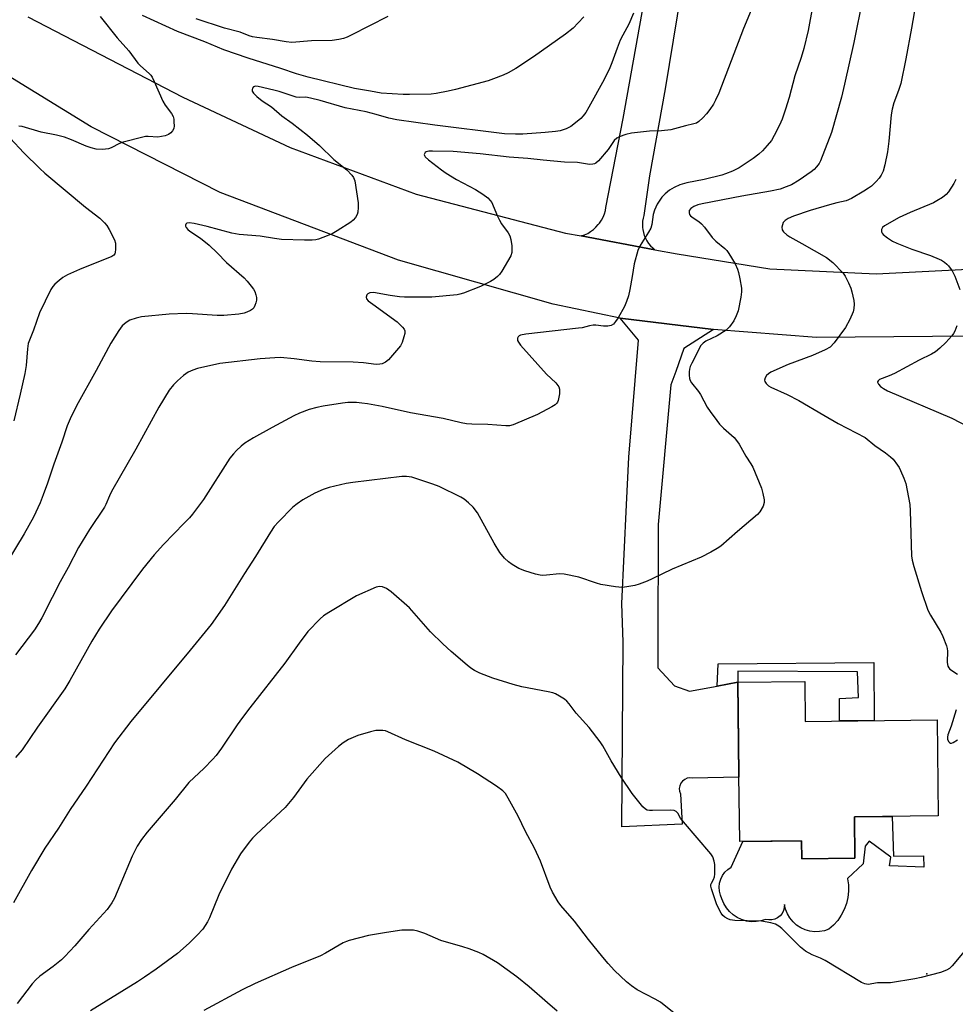
# Model space of a CAD drawing. Units: inches. Extents: x 1255769 to 1261769, y 565451 to 569451.
# Drawn here: x 1259411 to 1259702, y 565767 to 566074 of the extents above; entities that cross this region are included whole.
import ezdxf

# ---------------------------------------------------------------- set-up
doc = ezdxf.new("R2010")
doc.units = ezdxf.units.IN
doc.header["$MEASUREMENT"] = 0
for name, color, linetype in [('BLDG-Footprint', 5, 'Continuous'), ('CULTRL-Pad', 6, 'Continuous'), ('ELEV-Spot Elevation', 7, 'Continuous'), ('TRANS-Non Street Sidewalk', 7, 'Continuous'), ('TRANS-Road', 130, 'Continuous'), ('Undefined', 1, 'Continuous')]:
    doc.layers.add(name, color=color, linetype=linetype)

msp = doc.modelspace()

# ---------------------------------------------------------------- linework, layer by layer
at = {"layer": 'BLDG-Footprint', "elevation": 494.71}
msp.add_lwpolyline([(1259655.02, 565867.67), (1259655.17, 565855.21), (1259696.2, 565855.68), (1259696.55, 565825.81), (1259670.44, 565825.51), (1259670.59, 565812.63), (1259654.04, 565812.44), (1259653.98, 565818.02), (1259634.74, 565817.8), (1259634.51, 565838.45), (1259634.18, 565867.43)], close=True, dxfattribs=at)
at = {"layer": 'CULTRL-Pad'}
msp.add_lwpolyline([(1259682.23, 565825.64), (1259682.65, 565813.26), (1259691.96, 565813.39), (1259692.11, 565809.86), (1259681.36, 565810.2), (1259681.82, 565812.89), (1259675.06, 565817.92), (1259673.79, 565816.39), (1259673.13, 565810.91), (1259668.28, 565806.27), (1259668.29, 565806.23), (1259668.56, 565804.29), (1259668.59, 565802.33), (1259668.38, 565800.38), (1259667.94, 565798.47), (1259667.27, 565796.64), (1259666.37, 565794.89), (1259665.27, 565793.27), (1259663.99, 565791.8), (1259662.53, 565790.49), (1259661.09, 565790.01), (1259659.59, 565789.76), (1259658.08, 565789.73), (1259656.57, 565789.92), (1259655.11, 565790.35), (1259653.73, 565790.99), (1259652.47, 565791.82), (1259651.34, 565792.84), (1259650.38, 565794.01), (1259649.61, 565795.32), (1259649.04, 565796.73), (1259648.69, 565798.2), (1259648.63, 565797.24), (1259648.37, 565796.3), (1259647.92, 565795.45), (1259647.3, 565794.7), (1259646.54, 565794.1), (1259645.67, 565793.67), (1259644.74, 565793.43), (1259643.77, 565793.39), (1259642.82, 565793.55), (1259641.36, 565793.09), (1259639.85, 565792.86), (1259638.32, 565792.84), (1259636.81, 565793.06), (1259635.35, 565793.5), (1259633.96, 565794.14), (1259632.69, 565794.99), (1259631.56, 565796.01), (1259630.59, 565797.19), (1259629.81, 565798.5), (1259629.23, 565799.92), (1259628.73, 565801.08), (1259628.43, 565802.31), (1259628.35, 565803.57), (1259628.49, 565804.83), (1259628.83, 565806.04), (1259629.38, 565807.18), (1259630.11, 565808.22), (1259631.01, 565809.11), (1259632.04, 565809.83), (1259635.72, 565817.81), (1259653.98, 565818.02), (1259654.04, 565812.44), (1259670.59, 565812.63), (1259670.44, 565825.51)], close=True, dxfattribs=at)
at = {"layer": 'ELEV-Spot Elevation'}
msp.add_point((1259693.01, 565776.57, 493.77), dxfattribs=at)
at = {"layer": 'TRANS-Non Street Sidewalk'}
msp.add_lwpolyline([(1259634.18, 565867.43), (1259627.76, 565866.21), (1259628.07, 565873.13), (1259676.5, 565873.5), (1259676.56, 565855.46), (1259665.78, 565855.33), (1259665.78, 565862.3), (1259671.69, 565862.6), (1259671.39, 565870.67), (1259634.2, 565870.82)], close=True, dxfattribs=at)
at = {"layer": 'TRANS-Road'}
for points in [[(1259619, 566097.64), (1259611.53, 566052.12), (1259606.64, 566024.99), (1259604.92, 566012.73), (1259604.68, 566011.81), (1259604.52, 566010.87), (1259604.46, 566009.92), (1259604.5, 566008.97), (1259604.57, 566008.33), (1259604.76, 566007.4), (1259605.04, 566006.49), (1259605.41, 566005.61), (1259605.86, 566004.77), (1259606.39, 566003.98), (1259607, 566003.24), (1259607.67, 566002.57), (1259608.33, 566002.03), (1259585.43, 566006.3), (1259586.45, 566006.67), (1259587.42, 566007.12), (1259588.34, 566007.67), (1259589.21, 566008.31), (1259590.01, 566009.03), (1259590.73, 566009.83), (1259591.13, 566010.34), (1259591.72, 566011.24), (1259592.23, 566012.19), (1259592.63, 566013.19), (1259592.93, 566014.22), (1259593.12, 566015.16), (1259598.49, 566042.87), (1259611.57, 566115.96)], [(1259966.23, 566053.04), (1259926.43, 566030.6), (1259901.16, 566019.5), (1259854.22, 566002.83), (1259851.03, 566001.83), (1259830.04, 565995.26), (1259828.12, 565994.66), (1259821.58, 565992.61), (1259783.82, 565983.59), (1259718.85, 565975.2), (1259658.63, 565974.74), (1259626.57, 565977.19), (1259597.51, 565980.76), (1259576.65, 565985.09), (1259528.51, 565998.8), (1259473, 566019.79), (1259432.82, 566040.28), (1259391.02, 566065.88), (1259345.57, 566096.11)], [(1259413.1, 566074.49), (1259461.43, 566049.52), (1259494.83, 566033.83), (1259534.01, 566019.36), (1259580.55, 566007.22), (1259585.43, 566006.3), (1259608.33, 566002.03), (1259615.28, 566000.73), (1259644.11, 565996.09), (1259677.25, 565994.54), (1259728.35, 565997.12), (1259773.68, 566002.86), (1259821.63, 566014.22), (1259862.19, 566026.2), (1259902.86, 566042.38), (1259929.8, 566058.17), (1259965.34, 566079.56)]]:
    msp.add_lwpolyline(points, dxfattribs=at)
msp.add_lwpolyline([(1259626.57, 565977.19), (1259617.34, 565971.23), (1259614.85, 565964.07), (1259613.32, 565959.96), (1259609.38, 565916.45), (1259609.24, 565878.54), (1259609.29, 565871.84), (1259614.47, 565866.27), (1259619.16, 565864.58), (1259627.76, 565866.21), (1259634.18, 565867.43), (1259634.29, 565858.04), (1259634.51, 565838.45), (1259634.52, 565837.87), (1259620.07, 565837.56), (1259619.23, 565837.62), (1259618.39, 565837.48), (1259617.62, 565837.13), (1259616.95, 565836.61), (1259616.42, 565835.94), (1259616.08, 565835.16), (1259615.94, 565834.33), (1259616, 565833.48), (1259616.27, 565832.68), (1259616.82, 565823.18), (1259598.1, 565822.37), (1259598.47, 565879.89), (1259598.07, 565891.88), (1259599.5, 565922.65), (1259600.19, 565937.48), (1259603.19, 565973.84), (1259597.51, 565980.76)], close=True, dxfattribs=at)
at = {"layer": 'Undefined'}
for points, elevation in [([(1259641.25, 566083.63), (1259635.93, 566070.88), (1259628.2, 566050.73), (1259627.23, 566048.6), (1259626.54, 566047.35), (1259625.47, 566045.68), (1259624.45, 566044.38), (1259623.31, 566043.12), (1259622.02, 566041.93), (1259621.3, 566041.47), (1259620.48, 566041.18), (1259617.87, 566040.59), (1259613.29, 566039.37), (1259610.41, 566039.04), (1259606.71, 566038.89), (1259601.06, 566038.26), (1259599.34, 566037.92), (1259597.19, 566037.21), (1259596.48, 566036.8), (1259595.71, 566036.06), (1259593.78, 566033.25), (1259590.79, 566029.71), (1259589.97, 566028.98), (1259589.5, 566028.75), (1259589.01, 566028.63), (1259587.96, 566028.58), (1259584.3, 566029.14), (1259580.21, 566029.33), (1259573.57, 566029.87), (1259568.75, 566030.39), (1259563, 566030.84), (1259553.96, 566031.89), (1259545.57, 566032.58), (1259539.07, 566032.73), (1259537.93, 566032.68), (1259537.17, 566032.52), (1259536.8, 566032.27), (1259536.54, 566031.71), (1259536.61, 566031.32), (1259536.87, 566030.94), (1259537.85, 566030.04), (1259541.92, 566026.87), (1259543.38, 566025.85), (1259546.57, 566023.86), (1259552.5, 566020.76), (1259554.77, 566019.37), (1259556.39, 566018.17), (1259557.1, 566017.39), (1259557.55, 566016.72), (1259558.04, 566015.68), (1259559.33, 566012.44), (1259559.93, 566011.22), (1259560.63, 566010.1), (1259562.64, 566007.31), (1259563.21, 566006.34), (1259563.53, 566005.26), (1259563.76, 566003.22), (1259563.79, 566001.2), (1259563.45, 566000.12), (1259560.65, 565995.31), (1259559.98, 565994.36), (1259559.35, 565993.73), (1259558.2, 565992.79), (1259557.21, 565992.12), (1259554.01, 565990.54), (1259548.73, 565988.54), (1259547.6, 565988.18), (1259546.75, 565988.01), (1259538.86, 565987.31), (1259530.45, 565987.28), (1259528.82, 565987.36), (1259525.94, 565987.73), (1259520.76, 565988.66), (1259519.65, 565988.61), (1259518.97, 565988.31), (1259518.68, 565987.95), (1259518.5, 565987.29), (1259518.62, 565986.77), (1259519.12, 565986.15), (1259520.53, 565985.04), (1259528.14, 565979.59), (1259529.8, 565977.94), (1259530.29, 565977.28), (1259530.49, 565976.8), (1259530.5, 565976), (1259530.24, 565974.87), (1259529.68, 565973.17), (1259529.15, 565972.14), (1259525.37, 565967.75), (1259524.49, 565967.03), (1259523.49, 565966.53), (1259522.68, 565966.36), (1259521.57, 565966.31), (1259517.63, 565966.79), (1259514.46, 565966.99), (1259504.1, 565967.16), (1259501.59, 565967.35), (1259496.06, 565968.06), (1259491.78, 565968.43), (1259490, 565968.4), (1259485.52, 565968.11), (1259472.89, 565966.59), (1259465.96, 565965.07), (1259464.48, 565964.58), (1259463.02, 565963.87), (1259461.64, 565962.88), (1259459.69, 565961.26), (1259458.54, 565960.02), (1259457.15, 565958.26), (1259453.92, 565952.99), (1259446.75, 565939.92), (1259439.22, 565926.77), (1259438.58, 565925.46), (1259437.46, 565922.76), (1259437, 565921.87), (1259432.34, 565914.92), (1259428.94, 565909.3), (1259425.74, 565903.13), (1259423.26, 565898.65), (1259420.68, 565893.74), (1259417.55, 565887.46), (1259416.52, 565885.67), (1259415.18, 565883.72), (1259409.34, 565875.92)], 500), ([(1259673.12, 566080.55), (1259670.22, 566066.52), (1259667.37, 566053.58), (1259666.43, 566049.55), (1259663.31, 566038.47), (1259659.89, 566029.65), (1259659.48, 566028.9), (1259658.64, 566027.78), (1259657.88, 566026.96), (1259657, 566026.24), (1259653.25, 566023.63), (1259650.82, 566022.25), (1259649.25, 566021.56), (1259647.34, 566020.92), (1259644.32, 566020.21), (1259635.43, 566018.68), (1259623.1, 566016.34), (1259621.75, 566015.95), (1259620.45, 566015.45), (1259619.49, 566014.83), (1259619.03, 566014.23), (1259618.99, 566013.51), (1259619.16, 566013.02), (1259619.44, 566012.61), (1259620.21, 566011.98), (1259622.04, 566010.81), (1259622.87, 566010.08), (1259623.8, 566009.05), (1259626.13, 566005.83), (1259627.29, 566004.72), (1259630.13, 566002.41), (1259630.71, 566001.79), (1259631.37, 566000.86), (1259633.29, 565997.66), (1259634.04, 565995.93), (1259634.34, 565994.9), (1259634.74, 565992.92), (1259635.25, 565990.08), (1259635.35, 565988.94), (1259635.14, 565987.25), (1259634.25, 565983.02), (1259633.67, 565981.41), (1259632.91, 565979.87), (1259631.55, 565977.99), (1259630.51, 565976.99), (1259627.73, 565975.23), (1259624.23, 565973.6), (1259623.38, 565972.98), (1259622.66, 565972.24), (1259622.21, 565971.49), (1259621.02, 565968.89), (1259619.82, 565966.72), (1259619.36, 565965.67), (1259619.11, 565964.84), (1259618.98, 565964.04), (1259618.97, 565962.99), (1259619.1, 565961.99), (1259619.32, 565961.34), (1259619.75, 565960.61), (1259621.92, 565957.88), (1259622.58, 565956.93), (1259624.63, 565953.06), (1259625.53, 565951.64), (1259627.58, 565948.88), (1259628.5, 565947.77), (1259629.74, 565946.52), (1259632.98, 565943.53), (1259633.77, 565942.68), (1259634.57, 565941.45), (1259636.63, 565937.77), (1259638.23, 565935.37), (1259638.82, 565934.37), (1259641.52, 565927.77), (1259641.97, 565926.11), (1259642.35, 565924.14), (1259642.35, 565923.32), (1259642, 565922.25), (1259641.02, 565920.47), (1259640.28, 565919.58), (1259634.02, 565914.31), (1259628.87, 565909.77), (1259627.76, 565908.99), (1259625.77, 565907.88), (1259622.71, 565906.32), (1259613.72, 565902.62), (1259607.54, 565899.58), (1259605.91, 565898.87), (1259603.45, 565897.94), (1259602.07, 565897.51), (1259599.56, 565897.04), (1259598.15, 565896.93), (1259596.13, 565897.14), (1259591.51, 565897.81), (1259590.12, 565898.21), (1259584.64, 565900.15), (1259580.08, 565901.04), (1259578.65, 565901.15), (1259574.61, 565900.7), (1259573.44, 565900.66), (1259572.58, 565900.73), (1259571.19, 565901.07), (1259567.87, 565902.07), (1259565.99, 565902.82), (1259563.96, 565904.01), (1259562.76, 565904.86), (1259561.57, 565906.06), (1259560.11, 565907.8), (1259558.32, 565910.71), (1259553.08, 565920.1), (1259551.75, 565921.91), (1259550.28, 565923.28), (1259548.94, 565924.36), (1259547.97, 565924.99), (1259541.14, 565928.34), (1259539.23, 565929.06), (1259532.64, 565931.18), (1259531.03, 565931.47), (1259529.61, 565931.42), (1259514.28, 565929.58), (1259512.21, 565929.26), (1259506.98, 565928), (1259505.05, 565927.39), (1259502.5, 565926.25), (1259498.74, 565924.17), (1259496.94, 565922.96), (1259495.69, 565921.86), (1259491.18, 565917.34), (1259489.86, 565915.83), (1259488.72, 565914.15), (1259484.04, 565906.58), (1259480.55, 565901.27), (1259474.39, 565891.26), (1259470.19, 565885.35), (1259463.7, 565877.38), (1259445.2, 565855.21), (1259440.11, 565848.51), (1259431.33, 565835.01), (1259426.36, 565827.73), (1259422.69, 565822.01), (1259418.49, 565815.77), (1259414.3, 565808.76), (1259408.71, 565798.69)], 496), ([(1259689.86, 566080.66), (1259688.2, 566071.04), (1259686.48, 566061.45), (1259684.85, 566053.79), (1259684.19, 566051.61), (1259682.7, 566047.72), (1259682.18, 566045.76), (1259681.93, 566044.02), (1259681.19, 566035.79), (1259680.8, 566032.46), (1259679.97, 566028.46), (1259679.37, 566026.52), (1259678.76, 566025.23), (1259678.15, 566024.27), (1259677.21, 566023.22), (1259675.79, 566021.84), (1259674.86, 566021.15), (1259673.36, 566020.21), (1259669.52, 566017.98), (1259667.92, 566017.29), (1259664.95, 566016.64), (1259662.66, 566016.01), (1259656.68, 566014.19), (1259651.45, 566012.5), (1259649.83, 566011.75), (1259648.85, 566011.13), (1259648.31, 566010.53), (1259648.03, 566009.8), (1259647.89, 566009.01), (1259647.96, 566008.27), (1259648.37, 566007.6), (1259649.4, 566006.64), (1259650.35, 566006), (1259654.12, 566003.98), (1259661.76, 565999.58), (1259663.77, 565998.06), (1259666.9, 565994.75), (1259667.55, 565993.8), (1259668.6, 565991.68), (1259669.31, 565990.06), (1259669.65, 565988.96), (1259670.25, 565986.18), (1259670.38, 565985.06), (1259670.29, 565983.71), (1259670.04, 565982.65), (1259669.01, 565980.26), (1259667.69, 565977.81), (1259664.1, 565973.01), (1259662.91, 565971.71), (1259661.38, 565970.85), (1259657.39, 565969.1), (1259649.79, 565966.26), (1259644.43, 565963.88), (1259643.7, 565963.43), (1259643.12, 565962.85), (1259642.7, 565962.16), (1259642.5, 565961.46), (1259642.57, 565961.02), (1259642.97, 565960.43), (1259643.75, 565959.71), (1259644.45, 565959.24), (1259649.48, 565956.96), (1259653.1, 565955.13), (1259660.93, 565950.48), (1259665.41, 565947.93), (1259673.8, 565943.54), (1259676.81, 565941.11), (1259680.14, 565938.85), (1259681.71, 565937.6), (1259682.48, 565936.78), (1259683.89, 565935), (1259684.34, 565934.28), (1259684.84, 565933.26), (1259685.84, 565930.9), (1259686.41, 565929.29), (1259687.66, 565922.76), (1259687.82, 565920.75), (1259688.23, 565906.78), (1259688.43, 565905.35), (1259688.96, 565903.4), (1259691.3, 565895.67), (1259693.3, 565889.84), (1259694.1, 565888.27), (1259697.4, 565882.96), (1259697.99, 565881.65), (1259699.09, 565878.69), (1259699.34, 565877.87), (1259699.47, 565877.04), (1259699.33, 565873.66), (1259699.39, 565872.87), (1259699.52, 565872.38), (1259699.8, 565871.91), (1259700.18, 565871.5), (1259702.52, 565869.9)], 494), ([(1259657.45, 566077.68), (1259656.05, 566070.24), (1259654.69, 566064.62), (1259653.92, 566061.84), (1259651.95, 566056.11), (1259650.12, 566049.41), (1259649, 566045.73), (1259647.94, 566042.68), (1259647.18, 566040.79), (1259645.5, 566037.61), (1259644.59, 566036.07), (1259643.33, 566034.49), (1259641.79, 566032.76), (1259640.74, 566031.79), (1259638.96, 566030.38), (1259634.58, 566027.55), (1259632.52, 566026.48), (1259630.36, 566025.6), (1259629.19, 566025.21), (1259623.72, 566023.92), (1259618.25, 566022.9), (1259616.1, 566022.26), (1259614.34, 566021.43), (1259612.89, 566020.6), (1259611.52, 566019.47), (1259610.49, 566018.4), (1259609.09, 566016.26), (1259608.22, 566014.37), (1259607.81, 566012.95), (1259607.37, 566009.89), (1259607.05, 566008.77), (1259606.37, 566007.51), (1259603.76, 566003.34), (1259603.05, 566001.78), (1259601.86, 565997.61), (1259601.31, 565993.74), (1259600.56, 565989.65), (1259600.11, 565987.7), (1259599.55, 565985.87), (1259598.83, 565984.33), (1259596.9, 565980.8), (1259596.12, 565979.66), (1259595.41, 565978.89), (1259594.77, 565978.48), (1259593.73, 565978.24), (1259592.34, 565978.18), (1259589.97, 565978.5), (1259589.12, 565978.5), (1259588.03, 565978.32), (1259585.73, 565977.75), (1259584.58, 565977.57), (1259568.13, 565975.78), (1259566.54, 565975.42), (1259566.1, 565975.21), (1259565.75, 565974.93), (1259565.57, 565974.53), (1259565.57, 565973.82), (1259565.84, 565973.21), (1259566.46, 565972.35), (1259574.6, 565963.32), (1259577.46, 565960.61), (1259578.43, 565959.32), (1259578.68, 565958.58), (1259578.62, 565957.14), (1259578.22, 565955.11), (1259578.02, 565954.59), (1259577.7, 565954.15), (1259577.28, 565953.78), (1259576.29, 565953.15), (1259571.79, 565950.73), (1259564.2, 565947.54), (1259563.12, 565947.24), (1259561.97, 565947.16), (1259556.3, 565947.57), (1259551.35, 565947.68), (1259549.68, 565947.81), (1259548.05, 565948.11), (1259542.41, 565949.53), (1259532.27, 565951.29), (1259523.42, 565953.24), (1259518.86, 565954.07), (1259517.15, 565954.3), (1259515.44, 565954.43), (1259512.81, 565954.42), (1259511.07, 565954.3), (1259505.08, 565953.32), (1259503.13, 565952.93), (1259500.69, 565952.27), (1259497.76, 565951.16), (1259495.93, 565950.3), (1259489.16, 565946.7), (1259483.4, 565943.51), (1259480.71, 565941.76), (1259479.56, 565940.9), (1259478.08, 565939.58), (1259477.12, 565938.54), (1259476.06, 565937.19), (1259467.86, 565924.32), (1259464.36, 565919.7), (1259463.44, 565918.59), (1259461.84, 565916.89), (1259455.33, 565910.29), (1259452.44, 565907.06), (1259448.89, 565902.61), (1259442.18, 565893.71), (1259439.22, 565889.63), (1259435.33, 565883.93), (1259433.03, 565880.19), (1259426.25, 565867.89), (1259424.71, 565865.37), (1259416.2, 565853.43), (1259411.35, 565846.39), (1259409.3, 565843.93)], 498), ([(1259601.73, 566075.63), (1259600.23, 566072.26), (1259598.32, 566068.79), (1259597.56, 566067.24), (1259596.56, 566064.77), (1259594.97, 566060.19), (1259594.29, 566058.61), (1259592.51, 566055.05), (1259587.8, 566046.44), (1259586.8, 566044.79), (1259586.02, 566043.7), (1259585.24, 566042.88), (1259584.16, 566041.93), (1259582.15, 566040.34), (1259580.76, 566039.61), (1259578.88, 566039.02), (1259577.44, 566038.78), (1259574.19, 566038.47), (1259567.22, 566038.02), (1259564.91, 566038), (1259561.55, 566038.15), (1259539.88, 566040.84), (1259528.01, 566042.46), (1259525.51, 566042.99), (1259521.59, 566044.14), (1259518.48, 566044.93), (1259511.88, 566046.22), (1259504.18, 566048.44), (1259501.11, 566049.23), (1259499.7, 566049.47), (1259497.57, 566049.43), (1259496.71, 566049.54), (1259491.38, 566051.27), (1259489.74, 566051.72), (1259484.86, 566052.83), (1259484.05, 566052.9), (1259483.39, 566052.75), (1259483.04, 566052.27), (1259482.95, 566051.86), (1259482.99, 566051.43), (1259483.39, 566050.76), (1259484.45, 566049.73), (1259486.09, 566048.4), (1259489.02, 566046.51), (1259492.18, 566043.71), (1259495.42, 566041.39), (1259500.19, 566037.64), (1259503.91, 566034.48), (1259508.44, 566030.11), (1259512.41, 566026.88), (1259514.05, 566025.19), (1259514.53, 566024.49), (1259514.9, 566023.44), (1259516, 566016.58), (1259516.02, 566015.17), (1259515.9, 566013.77), (1259515.68, 566012.99), (1259515.12, 566012.04), (1259514.41, 566011.2), (1259513.72, 566010.65), (1259509.46, 566007.91), (1259507.93, 566007.01), (1259506.35, 566006.32), (1259503.67, 566005.31), (1259502.85, 566005.09), (1259501.68, 566004.98), (1259499.31, 566004.98), (1259492.15, 566005.26), (1259489.92, 566005.49), (1259485.43, 566006.24), (1259478.91, 566006.78), (1259476.65, 566007.23), (1259468.97, 566009.27), (1259464.91, 566010.2), (1259463.33, 566010.38), (1259462.69, 566010.25), (1259462.37, 566010.02), (1259462.19, 566009.7), (1259462.2, 566009.33), (1259462.4, 566008.94), (1259462.91, 566008.37), (1259463.56, 566007.85), (1259466.92, 566005.58), (1259469.59, 566003.42), (1259472.11, 566001.06), (1259474.96, 565998.07), (1259480.45, 565993.24), (1259481.45, 565992.2), (1259482.72, 565990.68), (1259483.38, 565989.77), (1259483.77, 565989.02), (1259484.14, 565987.95), (1259484.31, 565987.12), (1259484.29, 565986.3), (1259484.11, 565985.47), (1259483.84, 565984.67), (1259483.48, 565983.94), (1259483.13, 565983.54), (1259482.43, 565983.06), (1259481.37, 565982.56), (1259480.53, 565982.27), (1259478.8, 565981.99), (1259474.11, 565981.53), (1259472.11, 565981.52), (1259464.43, 565982.12), (1259462.41, 565982.16), (1259457.17, 565981.94), (1259448.58, 565981.13), (1259446.86, 565980.77), (1259444.93, 565980.14), (1259443.74, 565979.42), (1259442.49, 565978.31), (1259441.46, 565976.9), (1259438.98, 565972.93), (1259434.47, 565964.41), (1259428.28, 565953.45), (1259426.29, 565949.34), (1259425.41, 565947.21), (1259423.7, 565942.12), (1259421.24, 565935.3), (1259419.27, 565929.35), (1259417.96, 565925.72), (1259416.95, 565923.28), (1259414.88, 565918.78), (1259411.99, 565913.59), (1259406.27, 565904.15)], 502), ([(1259525.19, 566074.63), (1259513.85, 566068.79), (1259512.57, 566068.19), (1259511.36, 566067.75), (1259509.94, 566067.44), (1259507.87, 566067.17), (1259501.47, 566067.06), (1259495.3, 566066.56), (1259493.6, 566066.7), (1259489.33, 566067.47), (1259484.46, 566068.08), (1259483.07, 566068.33), (1259482.05, 566068.65), (1259479.26, 566069.75), (1259474.38, 566070.99), (1259465.59, 566073.92)], 506), ([(1259702.03, 566023.93), (1259701.44, 566022.66), (1259699.72, 566020.06), (1259699.01, 566019.2), (1259697.87, 566018.31), (1259696.14, 566017.21), (1259695.11, 566016.66), (1259687.77, 566013.66), (1259684.36, 566012.01), (1259679.81, 566009.42), (1259679.19, 566008.9), (1259678.88, 566008.29), (1259678.9, 566007.64), (1259679.12, 566007.22), (1259679.45, 566006.81), (1259680.72, 566005.7), (1259682.31, 566004.68), (1259683.64, 566004.07), (1259688.29, 566002.21), (1259694.11, 566000.18), (1259696.8, 565999.12), (1259697.57, 565998.74), (1259698.54, 565998.12), (1259699.2, 565997.58), (1259699.73, 565997), (1259700.83, 565995.48), (1259701.76, 565993.77), (1259703.23, 565989.69)], 492), ([(1259702.35, 565978.31), (1259701.66, 565976.71), (1259701.26, 565975.95), (1259700.78, 565975.25), (1259698.91, 565973.1), (1259697.03, 565971.36), (1259695.72, 565970.26), (1259694.49, 565969.53), (1259690.62, 565967.68), (1259682.88, 565963.5), (1259681.31, 565962.78), (1259678.26, 565961.58), (1259677.81, 565961.23), (1259677.67, 565960.95), (1259677.66, 565960.77), (1259677.92, 565960.2), (1259678.61, 565959.47), (1259679.51, 565958.83), (1259680.75, 565958.14), (1259700.79, 565949.64), (1259711.17, 565944.17)], 492), ([(1259708.29, 565787.88), (1259700.91, 565779.1), (1259700.07, 565778.31), (1259699.15, 565777.74), (1259697.23, 565777.08), (1259691.26, 565775.47), (1259689.25, 565775.03), (1259681.64, 565773.84), (1259680.47, 565773.77), (1259677.63, 565773.85), (1259674.77, 565773.34), (1259673.66, 565773.49), (1259672.7, 565773.9), (1259661.38, 565780.75), (1259659.93, 565781.47), (1259657.27, 565782.53), (1259655.25, 565783.67), (1259653.68, 565784.97), (1259647.81, 565790.72), (1259646.9, 565791.45), (1259645.88, 565792.05), (1259644.48, 565792.53), (1259641.55, 565793.02), (1259637.03, 565793.08), (1259633.22, 565793.23), (1259631.79, 565793.4), (1259631.03, 565793.69), (1259630.13, 565794.26), (1259629.51, 565794.82), (1259628.96, 565795.52), (1259628.51, 565796.28), (1259627.49, 565798.41), (1259625.92, 565803.05), (1259625.77, 565803.86), (1259625.8, 565804.39), (1259625.96, 565804.88), (1259626.58, 565806.02), (1259626.88, 565806.79), (1259627.02, 565807.65), (1259627.05, 565808.84), (1259626.97, 565810.64), (1259626.78, 565811.73), (1259626.38, 565812.99), (1259625.79, 565813.96), (1259617.21, 565823.92), (1259616.32, 565825.09), (1259615.46, 565826.67), (1259614.97, 565827.15), (1259614.34, 565827.44), (1259613.21, 565827.58), (1259607.56, 565827.42), (1259606.7, 565827.45), (1259605.93, 565827.62), (1259605.46, 565827.83), (1259604.61, 565828.57), (1259601.3, 565832.76), (1259597.87, 565837.83), (1259594.76, 565842.94), (1259592.12, 565847.61), (1259591.32, 565848.86), (1259587.93, 565853.27), (1259583.84, 565857.8), (1259581.62, 565860.72), (1259580.88, 565861.55), (1259580.2, 565862.09), (1259578.7, 565863.02), (1259577.42, 565863.73), (1259576.61, 565864.06), (1259575.17, 565864.41), (1259566.97, 565866), (1259564.27, 565866.68), (1259557.88, 565868.7), (1259553.85, 565870.23), (1259552.21, 565871.03), (1259551.04, 565871.8), (1259549.89, 565872.72), (1259544.9, 565876.99), (1259542.3, 565879.35), (1259538.46, 565883.06), (1259531.93, 565890.53), (1259526.23, 565895.51), (1259524.84, 565896.54), (1259523.59, 565897.1), (1259522.64, 565897.22), (1259521.61, 565896.99), (1259515.43, 565894.24), (1259506.81, 565889.1), (1259505.2, 565888.02), (1259504.12, 565887.13), (1259500.34, 565883.22), (1259497.62, 565879.56), (1259493.15, 565873.3), (1259482.25, 565859.43), (1259480.01, 565856.45), (1259478.33, 565854.12), (1259473.39, 565846.88), (1259471.75, 565844.62), (1259470.6, 565843.33), (1259467.99, 565840.62), (1259463.29, 565836.13), (1259459.03, 565830.87), (1259450.32, 565820.75), (1259448.54, 565818.47), (1259447.14, 565816.35), (1259445.58, 565813.25), (1259441.81, 565804.11), (1259440.13, 565800.21), (1259439.29, 565798.72), (1259437.82, 565796.6), (1259432.12, 565790.39), (1259427.8, 565785.35), (1259424.67, 565781.98), (1259423.59, 565780.99), (1259421.05, 565778.95), (1259416.91, 565775.88), (1259415.67, 565774.73), (1259414.52, 565773.5), (1259409.83, 565767.4)], 494), ([(1259702.14, 565858.85), (1259700.54, 565853.69), (1259699.52, 565851), (1259699.39, 565850.33), (1259699.47, 565849.62), (1259699.76, 565848.94), (1259700.05, 565848.6), (1259700.35, 565848.45), (1259700.72, 565848.44), (1259701.16, 565848.6), (1259702.54, 565849.42)], 494), ([(1259614.39, 565764.39), (1259610.05, 565767.79), (1259608.41, 565768.76), (1259602.87, 565771.66), (1259601.03, 565772.84), (1259599.51, 565774.08), (1259595.76, 565777.68), (1259593.79, 565779.86), (1259592.13, 565781.83), (1259587.63, 565787.34), (1259583.36, 565792.98), (1259579.09, 565797.87), (1259578.24, 565799.02), (1259576.5, 565802.07), (1259575.71, 565803.65), (1259572.7, 565811.74), (1259570.91, 565815.69), (1259568.1, 565820.95), (1259565.78, 565825.67), (1259562.72, 565831.28), (1259561.81, 565832.75), (1259560.97, 565833.63), (1259559.04, 565835.01), (1259553.17, 565838.87), (1259547.01, 565842.53), (1259539.62, 565845.89), (1259530.75, 565849.42), (1259525.25, 565851.96), (1259524.48, 565852.23), (1259523.7, 565852.38), (1259522.61, 565852.41), (1259521.52, 565852.34), (1259519.83, 565851.98), (1259515.9, 565850.85), (1259513.01, 565849.54), (1259511.26, 565848.53), (1259509.9, 565847.39), (1259505.7, 565843.61), (1259499.96, 565837.25), (1259495.83, 565831.5), (1259493.23, 565828.45), (1259491.79, 565827.01), (1259484.33, 565820.09), (1259483.13, 565818.88), (1259482.02, 565817.61), (1259479.3, 565813.96), (1259476.5, 565809.19), (1259472.64, 565801.19), (1259469.67, 565794.1), (1259469.03, 565792.77), (1259467.59, 565790.53), (1259465.86, 565788.61), (1259463.41, 565786.18), (1259459.75, 565782.98), (1259453.07, 565778.07), (1259449.44, 565775.54), (1259447.32, 565774.16), (1259432.65, 565765.15)], 492), ([(1259577.93, 565764.95), (1259574.93, 565767.62), (1259569.21, 565772.54), (1259565.34, 565775.66), (1259559.38, 565780.02), (1259554.89, 565782.67), (1259553.58, 565783.29), (1259550.5, 565784.41), (1259548.52, 565785.06), (1259541.73, 565787.04), (1259536.69, 565789.17), (1259534.56, 565789.89), (1259533.19, 565790.2), (1259531.71, 565790.25), (1259529.62, 565790.19), (1259524.77, 565789.5), (1259519.15, 565788.53), (1259513.15, 565786.99), (1259512.31, 565786.71), (1259511.28, 565786.22), (1259505.81, 565783.1), (1259504.23, 565782.27), (1259495.27, 565778.58), (1259483.88, 565773.63), (1259479.87, 565771.59), (1259467.9, 565765.16)], 490)]:
    msp.add_lwpolyline(points, dxfattribs=dict(at, elevation=elevation))
for points in [[(1259435.67, 566074.65, 504), (1259441.01, 566068.02, 504), (1259444.54, 566063.92, 504), (1259447.37, 566060.05, 504), (1259448.18, 566059.22, 504), (1259450.88, 566056.92, 504), (1259451.44, 566056.33, 504), (1259451.86, 566055.72, 504), (1259452.49, 566054.41, 504), (1259455.14, 566048.24, 504), (1259455.92, 566047, 504), (1259457.83, 566044.43, 504), (1259458.35, 566043.48, 504), (1259458.55, 566042.65, 504), (1259458.64, 566041.78, 504), (1259458.66, 566040.6, 504), (1259458.55, 566039.77, 504), (1259458.2, 566039.04, 504), (1259457.63, 566038.42, 504), (1259456.94, 566037.92, 504), (1259455.88, 566037.5, 504), (1259454.75, 566037.23, 504), (1259453.61, 566037.08, 504), (1259450.61, 566037.3, 504), (1259449.79, 566037.26, 504), (1259448.94, 566037.11, 504), (1259442.79, 566035.5, 504), (1259441.7, 566035.05, 504), (1259439.04, 566033.74, 504), (1259438.22, 566033.43, 504), (1259437.37, 566033.28, 504), (1259436.5, 566033.24, 504), (1259434.46, 566033.35, 504), (1259432.86, 566033.73, 504), (1259431.27, 566034.27, 504), (1259426.79, 566036.26, 504), (1259424.59, 566037.02, 504), (1259422.11, 566037.66, 504), (1259417.33, 566038.63, 504), (1259411.43, 566040.39, 504), (1259410.33, 566040.47, 504)], [(1259586.2, 566074.56, 504), (1259584.49, 566072.63, 504), (1259582.88, 566071.02, 504), (1259580.49, 566069.1, 504), (1259570.59, 566062.06, 504), (1259565.01, 566058.43, 504), (1259562.72, 566057.11, 504), (1259561.12, 566056.37, 504), (1259558.09, 566055.19, 504), (1259556.44, 566054.62, 504), (1259546.32, 566051.87, 504), (1259544.02, 566051.36, 504), (1259540.21, 566050.64, 504), (1259538.74, 566050.45, 504), (1259531.99, 566050.3, 504), (1259529.96, 566050.33, 504), (1259523.1, 566050.77, 504), (1259519.8, 566051.4, 504), (1259514.83, 566052.2, 504), (1259500.46, 566055.76, 504), (1259496.83, 566056.74, 504), (1259491.88, 566058.44, 504), (1259481.72, 566061.65, 504), (1259474.14, 566064.3, 504), (1259468.23, 566066.73, 504), (1259459.73, 566069.98, 504), (1259448.81, 566074.9, 504)], [(1259407.64, 566036.73, 504), (1259411.89, 566032.24, 504), (1259416.89, 566027.27, 504), (1259418.45, 566025.87, 504), (1259431.13, 566015.29, 504), (1259435.53, 566011.8, 504), (1259437, 566010.44, 504), (1259437.69, 566009.52, 504), (1259438.46, 566008.28, 504), (1259440.16, 566005.13, 504), (1259440.43, 566004.09, 504), (1259440.46, 566002.08, 504), (1259440.37, 566001.25, 504), (1259440.23, 566000.76, 504), (1259439.95, 566000.36, 504), (1259439.33, 565999.93, 504), (1259429.23, 565995.84, 504), (1259425.53, 565994.19, 504), (1259424.01, 565993.4, 504), (1259422.86, 565992.49, 504), (1259421.56, 565991.29, 504), (1259420.98, 565990.63, 504), (1259420.36, 565989.63, 504), (1259416.77, 565982.42, 504), (1259414.93, 565977, 504), (1259413.29, 565972.82, 504), (1259413.02, 565971.15, 504), (1259412.61, 565965.97, 504), (1259412.18, 565963.45, 504), (1259410.77, 565957.02, 504), (1259408.81, 565948.81, 504)]]:
    msp.add_polyline3d(points, dxfattribs=at)

doc.saveas('drawing.dxf')
